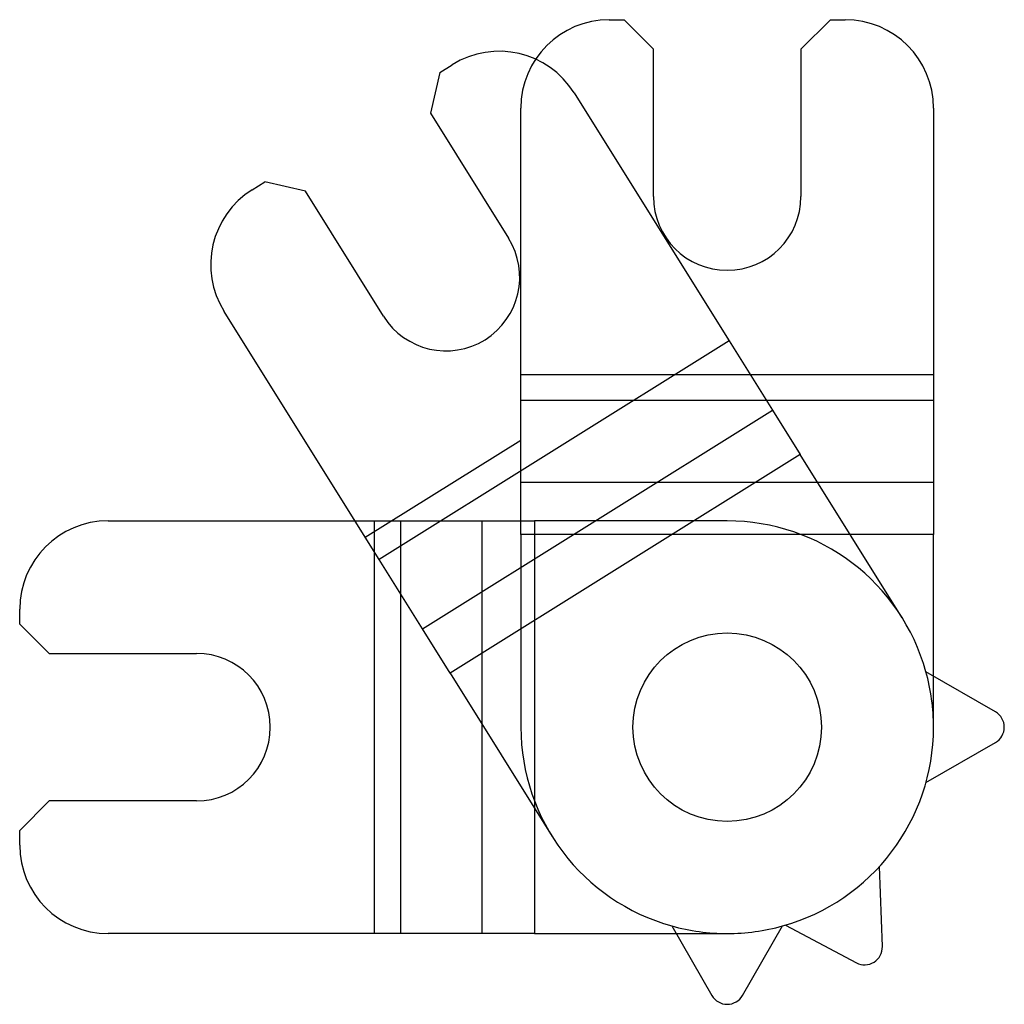
# Model space of a CAD drawing. Extents: x 101 to 774, y 22 to 559.
# Drawn here: x 416 to 449, y 274 to 307 of the extents above; entities that cross this region are included whole.
import ezdxf

# ---------------------------------------------------------------- set-up
doc = ezdxf.new("R2010")
doc.units = 0
doc.layers.add('2', color=7, linetype='CONTINUOUS')

msp = doc.modelspace()

# ---------------------------------------------------------------- linework, layer by layer
at = {"layer": '2', "color": 40, "linetype": 'CONTINUOUS'}
for p, q in [((435.83535, 307.35572), (436.33535, 307.35572)), ((437.33535, 306.35572), (436.33535, 307.35572)), ((443.33535, 307.35572), (442.33535, 306.35572)), ((443.33535, 307.35572), (443.83535, 307.35572)), ((437.33535, 301.35572), (437.33535, 306.35572)), ((442.33535, 306.35572), (442.33535, 301.35572)), ((430.08545, 305.5636), (430.50948, 305.82856)), ((430.08545, 305.5636), (429.76732, 304.18563)), ((434.64338, 304.87417), (439.42915, 297.21534)), ((432.83535, 295.32459), (432.83535, 304.35572)), ((446.83535, 304.35572), (446.83535, 295.32459)), ((429.76732, 304.18563), (432.41692, 299.94539)), ((423.72509, 301.5892), (424.14911, 301.85416)), ((425.52708, 301.53603), (424.14911, 301.85416)), ((428.17668, 297.29579), (425.52708, 301.53603)), ((427.55647, 289.79647), (422.7707, 297.4553)), ((439.42915, 297.21534), (439.90019, 296.46152)), ((439.90019, 296.46152), (428.02751, 289.04265)), ((439.90019, 296.46152), (441.36863, 294.11151)), ((432.83535, 294.43571), (432.83535, 295.32459)), ((432.83535, 295.32459), (446.83535, 295.32459)), ((446.83535, 295.32459), (446.83535, 294.43571)), ((432.83535, 291.66463), (432.83535, 294.43571)), ((446.83535, 294.43571), (432.83535, 294.43571)), ((446.83535, 294.43571), (446.83535, 291.66463)), ((429.49596, 286.69264), (441.36863, 294.11151)), ((441.36863, 294.11151), (442.31071, 292.60387)), ((427.55647, 289.79647), (432.83535, 293.09507)), ((442.31071, 292.60387), (430.43804, 285.185)), ((445.77168, 287.06516), (442.31071, 292.60387)), ((432.83535, 289.88685), (432.83535, 291.66463)), ((432.83535, 291.66463), (446.83535, 291.66463)), ((446.83535, 291.66463), (446.83535, 289.88685)), ((418.83535, 290.35572), (427.86647, 290.35572)), ((427.86647, 290.35572), (428.75536, 290.35572)), ((427.86647, 276.35572), (427.86647, 290.35572)), ((428.75536, 290.35572), (431.52644, 290.35572)), ((428.75536, 290.35572), (428.75536, 276.35572)), ((431.52644, 290.35572), (433.30422, 290.35572)), ((431.52644, 276.35572), (431.52644, 290.35572)), ((439.83535, 290.35572), (433.30422, 290.35572)), ((433.30422, 290.35572), (433.30422, 276.35572)), ((428.02751, 289.04265), (427.55647, 289.79647)), ((432.83535, 289.88685), (432.83535, 283.35572)), ((446.83535, 289.88685), (432.83535, 289.88685)), ((446.83535, 283.35572), (446.83535, 289.88685)), ((429.49596, 286.69264), (428.02751, 289.04265)), ((415.83535, 286.85572), (415.83535, 287.35572)), ((415.83535, 286.85572), (416.83535, 285.85572)), ((430.43804, 285.185), (429.49596, 286.69264)), ((416.83535, 285.85572), (421.83535, 285.85572)), ((448.93535, 283.87534), (446.57799, 285.23636)), ((430.43804, 285.185), (433.89901, 279.64629)), ((446.57799, 281.47509), (448.93535, 282.83611)), ((416.83535, 280.85572), (415.83535, 279.85572)), ((421.83535, 280.85572), (416.83535, 280.85572)), ((415.83535, 279.35572), (415.83535, 279.85572)), ((445.09827, 275.91384), (445.00327, 278.63423)), ((437.95471, 276.61308), (439.31573, 274.25572)), ((440.35496, 274.25572), (441.71598, 276.61308)), ((441.81353, 276.64105), (444.21695, 275.36313)), ((427.86647, 276.35572), (418.83535, 276.35572)), ((428.75536, 276.35572), (427.86647, 276.35572)), ((431.52644, 276.35572), (428.75536, 276.35572)), ((433.30422, 276.35572), (431.52644, 276.35572)), ((433.30422, 276.35572), (439.83535, 276.35572))]:
    msp.add_line(p, q, dxfattribs=at)
msp.add_circle((439.83535, 283.35572), 3.1967, dxfattribs=at)
for centre, radius, start, end in [((435.83535, 304.35572), 3, 90, 180), ((443.83535, 304.35572), 3, 0, 90), ((432.09923, 303.28441), 3, 32, 122), ((425.31485, 299.04506), 3, 122, 212), ((439.83535, 301.35572), 2.5, 180, 360), ((430.2968, 298.62059), 2.5, 212, 392), ((418.83535, 287.35572), 3, 90, 180), ((439.83535, 283.35572), 7, 15.584691, 89.999999), ((421.83535, 283.35572), 2.5, 270, 450), ((439.83535, 283.35572), 7, 360, 375.58469), ((448.63535, 283.35572), 0.6, 300, 420), ((439.83535, 283.35572), 7, 180, 254.41531), ((439.83535, 283.35572), 7, 285.58469, 360), ((418.83535, 279.35572), 3, 180, 270), ((439.83535, 283.35572), 7, 254.41531, 270), ((439.83535, 283.35572), 7, 270, 285.58469), ((444.49863, 275.8929), 0.6, 242, 362), ((439.83535, 274.55572), 0.6, 210, 330)]:
    msp.add_arc(centre, radius, start, end, dxfattribs=at)

doc.saveas('drawing.dxf')
